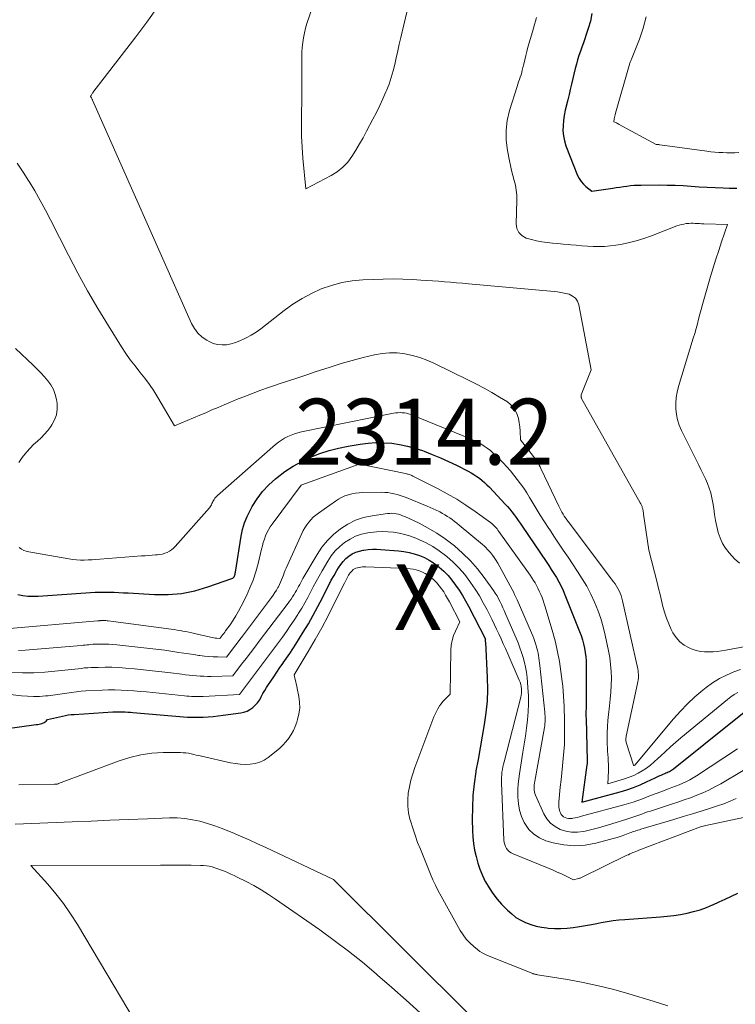
# Model space of a CAD drawing. Units: feet. Extents: x 1184148 to 1191602, y 7106370 to 7113290.
# Drawn here: x 1186288 to 1186396, y 7109791 to 7109941 of the extents above; entities that cross this region are included whole.
import ezdxf
from ezdxf.enums import TextEntityAlignment as Align

# ---------------------------------------------------------------- set-up
doc = ezdxf.new("R2010")
doc.units = ezdxf.units.FT
doc.header["$MEASUREMENT"] = 0
for name, color, linetype, lineweight in [('Level 44', 7, 'Continuous', 0), ('Level 45', 7, 'Continuous', 0), ('Level 46', 7, 'Continuous', 0)]:
    doc.layers.add(name, color=color, linetype=linetype, lineweight=lineweight)
doc.styles.add('Style-ENGINEERING', font='ENGINEERING.shx')

msp = doc.modelspace()

# ---------------------------------------------------------------- linework, layer by layer
at = {"layer": 'Level 44', "color": 32, "linetype": 'Continuous', "lineweight": 30, "flags": 128}
for points, elevation in [([(1186374.61, 7109941.65), (1186374.38, 7109940.52), (1186374.07, 7109939.41), (1186373.76, 7109938.48), (1186373.54, 7109937.84), (1186373.32, 7109937.2), (1186373.09, 7109936.56), (1186372.87, 7109935.93), (1186372.65, 7109935.29), (1186372.45, 7109934.64), (1186372.27, 7109933.99), (1186372.1, 7109933.33), (1186371.53, 7109930.92), (1186371.34, 7109930.13), (1186371.15, 7109929.35), (1186370.96, 7109928.56), (1186370.76, 7109927.78), (1186370.75, 7109927.74), (1186370.58, 7109926.98), (1186370.43, 7109926.2), (1186370.32, 7109925.43), (1186370.24, 7109924.64), (1186370.23, 7109923.86), (1186370.29, 7109923.1), (1186370.45, 7109922.34), (1186370.68, 7109921.6), (1186372.45, 7109917.09), (1186372.68, 7109916.6), (1186372.97, 7109916.15), (1186373.32, 7109915.76), (1186373.71, 7109915.39), (1186374.58, 7109914.72), (1186377.77, 7109915.17), (1186378.31, 7109915.24), (1186378.85, 7109915.32), (1186379.39, 7109915.4), (1186379.93, 7109915.48), (1186380.47, 7109915.54), (1186381.01, 7109915.59), (1186381.55, 7109915.62), (1186382.1, 7109915.63), (1186384.84, 7109915.64), (1186386.05, 7109915.63), (1186387.26, 7109915.6), (1186388.48, 7109915.54), (1186389.69, 7109915.46), (1186390.9, 7109915.37), (1186392.11, 7109915.3), (1186393.32, 7109915.24), (1186394.53, 7109915.2), (1186395.41, 7109915.17), (1186396.61, 7109915.14)], 2290), ([(1186287.52, 7109853.48), (1186288.29, 7109853.35), (1186289.05, 7109853.26), (1186289.83, 7109853.24), (1186290.6, 7109853.26), (1186298.57, 7109853.79), (1186299.28, 7109853.83), (1186299.99, 7109853.86), (1186300.71, 7109853.86), (1186301.42, 7109853.85), (1186302.14, 7109853.83), (1186302.85, 7109853.8), (1186303.57, 7109853.76), (1186304.28, 7109853.73), (1186308.26, 7109853.49), (1186310.32, 7109853.5), (1186312.37, 7109853.67), (1186314.38, 7109854.07), (1186316.36, 7109854.64), (1186320.02, 7109855.94), (1186320.14, 7109856), (1186320.25, 7109856.08), (1186320.33, 7109856.19), (1186320.4, 7109856.31), (1186320.44, 7109856.45), (1186320.48, 7109856.59), (1186320.51, 7109856.73), (1186320.54, 7109856.87), (1186321.41, 7109862.35), (1186321.63, 7109863.37), (1186321.91, 7109864.37), (1186322.3, 7109865.32), (1186322.76, 7109866.26), (1186323.1, 7109866.86), (1186323.84, 7109868.03), (1186324.67, 7109869.13), (1186325.61, 7109870.14), (1186326.63, 7109871.07), (1186326.87, 7109871.27), (1186328.06, 7109872.17), (1186329.3, 7109872.99), (1186330.6, 7109873.7), (1186331.94, 7109874.35), (1186333.33, 7109874.89), (1186334.74, 7109875.36), (1186336.19, 7109875.72), (1186337.65, 7109876.02), (1186339.47, 7109876.32), (1186340.66, 7109876.47), (1186341.86, 7109876.55), (1186343.06, 7109876.53), (1186344.26, 7109876.45), (1186345.45, 7109876.26), (1186346.63, 7109876.03), (1186347.78, 7109875.71), (1186348.93, 7109875.33), (1186349.17, 7109875.24), (1186350.41, 7109874.75), (1186351.65, 7109874.24), (1186352.86, 7109873.69), (1186354.07, 7109873.11), (1186355.85, 7109872.21), (1186356.3, 7109871.97), (1186356.73, 7109871.72), (1186357.15, 7109871.43), (1186357.56, 7109871.13), (1186357.95, 7109870.81), (1186358.33, 7109870.48), (1186358.7, 7109870.13), (1186359.06, 7109869.77), (1186361.45, 7109867.22), (1186361.81, 7109866.83), (1186362.16, 7109866.43), (1186362.49, 7109866.02), (1186362.82, 7109865.59), (1186363.13, 7109865.16), (1186363.44, 7109864.73), (1186363.75, 7109864.3), (1186364.05, 7109863.86), (1186367.66, 7109858.53), (1186368.07, 7109857.92), (1186368.46, 7109857.3), (1186368.85, 7109856.69), (1186369.23, 7109856.06), (1186369.59, 7109855.43), (1186369.93, 7109854.78), (1186370.24, 7109854.12), (1186370.52, 7109853.45), (1186372.75, 7109847.88), (1186372.98, 7109847.27), (1186373.18, 7109846.64), (1186373.35, 7109846.01), (1186373.49, 7109845.36), (1186373.6, 7109844.71), (1186373.68, 7109844.06), (1186373.72, 7109843.41), (1186373.74, 7109842.75), (1186373.74, 7109837.73), (1186373.74, 7109837.34), (1186373.73, 7109836.96), (1186373.73, 7109836.57), (1186373.72, 7109836.18), (1186373.71, 7109835.8), (1186373.71, 7109835.41), (1186373.71, 7109835.03), (1186373.72, 7109834.64), (1186373.9, 7109828.33), (1186373.9, 7109828.25), (1186373.9, 7109828.16), (1186373.9, 7109828.08), (1186373.9, 7109827.99), (1186373.89, 7109827.91), (1186373.89, 7109827.82), (1186373.88, 7109827.74), (1186373.87, 7109827.65), (1186373.09, 7109822), (1186378.89, 7109823.57), (1186379.91, 7109823.87), (1186380.92, 7109824.22), (1186381.91, 7109824.61), (1186382.88, 7109825.05), (1186384.21, 7109825.68), (1186384.51, 7109825.82), (1186384.81, 7109825.96), (1186385.12, 7109826.1), (1186385.42, 7109826.24), (1186385.68, 7109826.35), (1186385.85, 7109826.43), (1186386.02, 7109826.5), (1186386.19, 7109826.58), (1186386.36, 7109826.65), (1186386.53, 7109826.74), (1186386.69, 7109826.83), (1186386.84, 7109826.93), (1186386.99, 7109827.04), (1186396.17, 7109834.41), (1186398.14, 7109836.01)], 2300), ([(1186283.06, 7109832.75), (1186290.33, 7109833.75), (1186290.54, 7109833.79), (1186290.75, 7109833.83), (1186290.96, 7109833.88), (1186291.17, 7109833.94), (1186291.26, 7109833.97), (1186291.41, 7109834.03), (1186291.56, 7109834.1), (1186291.69, 7109834.19), (1186291.82, 7109834.29), (1186292.06, 7109834.51), (1186294.33, 7109835.05), (1186294.76, 7109835.14), (1186295.19, 7109835.22), (1186295.63, 7109835.27), (1186296.06, 7109835.31), (1186301.93, 7109835.68), (1186302.32, 7109835.7), (1186302.7, 7109835.71), (1186303.08, 7109835.71), (1186303.46, 7109835.69), (1186303.84, 7109835.68), (1186304.23, 7109835.65), (1186304.61, 7109835.63), (1186304.99, 7109835.6), (1186313.26, 7109834.91), (1186313.4, 7109834.9), (1186313.55, 7109834.89), (1186313.69, 7109834.88), (1186313.84, 7109834.88), (1186313.99, 7109834.87), (1186314.13, 7109834.87), (1186314.28, 7109834.87), (1186314.42, 7109834.88), (1186315.66, 7109834.91), (1186316.42, 7109834.95), (1186317.18, 7109835), (1186317.94, 7109835.07), (1186318.7, 7109835.17), (1186321.34, 7109835.54), (1186321.84, 7109835.65), (1186322.31, 7109835.81), (1186322.75, 7109836.05), (1186323.16, 7109836.34), (1186323.53, 7109836.7), (1186323.87, 7109837.07), (1186324.17, 7109837.49), (1186324.43, 7109837.93), (1186324.46, 7109837.98), (1186324.72, 7109838.46), (1186324.99, 7109838.93), (1186325.27, 7109839.39), (1186325.57, 7109839.85), (1186325.89, 7109840.34), (1186326.35, 7109841.03), (1186326.82, 7109841.72), (1186327.3, 7109842.41), (1186327.79, 7109843.09), (1186327.81, 7109843.12), (1186328.31, 7109843.82), (1186328.79, 7109844.53), (1186329.26, 7109845.25), (1186329.72, 7109845.97), (1186330.84, 7109847.79), (1186331.61, 7109849.07), (1186332.35, 7109850.36), (1186333.05, 7109851.67), (1186333.74, 7109853), (1186334.3, 7109854.14), (1186334.69, 7109854.9), (1186335.09, 7109855.66), (1186335.5, 7109856.4), (1186335.93, 7109857.14), (1186336.18, 7109857.57), (1186336.51, 7109858.07), (1186336.88, 7109858.53), (1186337.31, 7109858.95), (1186337.77, 7109859.34), (1186338.27, 7109859.65), (1186338.8, 7109859.92), (1186339.36, 7109860.1), (1186339.94, 7109860.24), (1186340.02, 7109860.25), (1186340.66, 7109860.32), (1186341.31, 7109860.37), (1186341.95, 7109860.37), (1186342.59, 7109860.34), (1186345.29, 7109860.12), (1186346.1, 7109860.02), (1186346.89, 7109859.87), (1186347.68, 7109859.66), (1186348.45, 7109859.41), (1186349.2, 7109859.09), (1186349.92, 7109858.72), (1186350.6, 7109858.28), (1186351.25, 7109857.8), (1186351.43, 7109857.65), (1186352.13, 7109857.03), (1186352.79, 7109856.37), (1186353.39, 7109855.67), (1186353.95, 7109854.92), (1186354.47, 7109854.15), (1186354.97, 7109853.36), (1186355.44, 7109852.55), (1186355.88, 7109851.72), (1186358.45, 7109846.7), (1186358.43, 7109846.65), (1186358.43, 7109846.53), (1186358.44, 7109846.47), (1186358.44, 7109846.41), (1186358.44, 7109846.35), (1186358.45, 7109846.29), (1186358.73, 7109840.89), (1186358.76, 7109839.1), (1186358.71, 7109837.32), (1186358.54, 7109835.55), (1186358.28, 7109833.78), (1186357.96, 7109832.02), (1186357.65, 7109830.25), (1186357.34, 7109828.48), (1186357.03, 7109826.72), (1186357.01, 7109826.6), (1186356.75, 7109824.79), (1186356.56, 7109822.98), (1186356.48, 7109821.16), (1186356.47, 7109819.34), (1186356.51, 7109817.71), (1186356.57, 7109816.7), (1186356.67, 7109815.7), (1186356.83, 7109814.71), (1186357.04, 7109813.72), (1186357.31, 7109812.75), (1186357.63, 7109811.8), (1186358.01, 7109810.87), (1186358.44, 7109809.96), (1186358.48, 7109809.89), (1186359.01, 7109808.98), (1186359.58, 7109808.11), (1186360.23, 7109807.29), (1186360.92, 7109806.51), (1186361.83, 7109805.58), (1186362.45, 7109805.02), (1186363.1, 7109804.51), (1186363.81, 7109804.09), (1186364.55, 7109803.72), (1186365.34, 7109803.43), (1186366.14, 7109803.19), (1186366.95, 7109803.02), (1186367.78, 7109802.91), (1186368, 7109802.89), (1186368.95, 7109802.84), (1186369.9, 7109802.83), (1186370.85, 7109802.89), (1186371.79, 7109802.99), (1186372.44, 7109803.09), (1186373.34, 7109803.23), (1186374.24, 7109803.38), (1186375.13, 7109803.54), (1186376.03, 7109803.71), (1186376.92, 7109803.87), (1186377.82, 7109804.01), (1186378.72, 7109804.12), (1186379.63, 7109804.2), (1186385.02, 7109804.59), (1186386.04, 7109804.68), (1186387.05, 7109804.8), (1186388.06, 7109804.96), (1186389.06, 7109805.14), (1186390.05, 7109805.38), (1186391.03, 7109805.66), (1186391.98, 7109806.01), (1186392.92, 7109806.4), (1186392.96, 7109806.41), (1186393.91, 7109806.85), (1186394.85, 7109807.29), (1186395.79, 7109807.73), (1186396.73, 7109808.19)], 2310)]:
    msp.add_lwpolyline(points, dxfattribs=dict(at, elevation=elevation))
at = {"layer": 'Level 45', "color": 32, "linetype": 'Continuous', "lineweight": 0, "flags": 128}
for points, elevation in [([(1186333.02, 7109944.99), (1186331.39, 7109940.13), (1186331.18, 7109939.42), (1186331, 7109938.71), (1186330.86, 7109937.98), (1186330.76, 7109937.25), (1186330.69, 7109936.51), (1186330.64, 7109935.77), (1186330.61, 7109935.02), (1186330.61, 7109934.28), (1186330.62, 7109932.75), (1186330.63, 7109931.24), (1186330.62, 7109929.73), (1186330.61, 7109928.23), (1186330.58, 7109926.72), (1186330.57, 7109926.39), (1186330.56, 7109924.72), (1186330.59, 7109923.06), (1186330.67, 7109921.39), (1186330.79, 7109919.72), (1186331.21, 7109915.04), (1186335.09, 7109917.08), (1186336, 7109917.66), (1186336.84, 7109918.32), (1186337.57, 7109919.1), (1186338.22, 7109919.97), (1186338.8, 7109920.91), (1186339.36, 7109921.86), (1186339.9, 7109922.82), (1186340.43, 7109923.79), (1186341.4, 7109925.63), (1186341.92, 7109926.65), (1186342.43, 7109927.69), (1186342.91, 7109928.73), (1186343.38, 7109929.79), (1186343.46, 7109929.99), (1186343.84, 7109930.96), (1186344.19, 7109931.94), (1186344.47, 7109932.94), (1186344.72, 7109933.94), (1186344.94, 7109934.96), (1186345.16, 7109935.98), (1186345.39, 7109936.99), (1186345.63, 7109938), (1186346.54, 7109941.84)], 2292), ([(1186308.7, 7109942.62), (1186307.09, 7109940.37), (1186305.44, 7109938.14), (1186298.94, 7109929.66), (1186298.89, 7109929.58), (1186298.83, 7109929.5), (1186298.78, 7109929.42), (1186298.72, 7109929.34), (1186298.64, 7109929.2), (1186298.58, 7109929.06), (1186298.67, 7109928.93), (1186298.72, 7109928.85), (1186298.78, 7109928.74), (1186298.8, 7109928.68), (1186298.83, 7109928.63), (1186298.85, 7109928.58), (1186298.88, 7109928.52), (1186313.89, 7109894.62), (1186314.33, 7109893.85), (1186314.84, 7109893.15), (1186315.49, 7109892.57), (1186316.21, 7109892.07), (1186316.56, 7109891.87), (1186317.19, 7109891.6), (1186317.84, 7109891.41), (1186318.52, 7109891.36), (1186319.21, 7109891.4), (1186319.9, 7109891.54), (1186320.58, 7109891.73), (1186321.23, 7109891.98), (1186321.88, 7109892.28), (1186322.17, 7109892.44), (1186322.94, 7109892.87), (1186323.69, 7109893.32), (1186324.41, 7109893.82), (1186325.11, 7109894.35), (1186327.95, 7109896.59), (1186329.27, 7109897.54), (1186330.65, 7109898.42), (1186332.08, 7109899.18), (1186333.57, 7109899.87), (1186335.11, 7109900.4), (1186336.67, 7109900.83), (1186338.27, 7109901.1), (1186339.89, 7109901.25), (1186341.45, 7109901.32), (1186342.95, 7109901.36), (1186344.46, 7109901.38), (1186345.96, 7109901.34), (1186347.46, 7109901.28), (1186348.65, 7109901.21), (1186349.55, 7109901.16), (1186350.46, 7109901.1), (1186351.36, 7109901.03), (1186352.27, 7109900.96), (1186353.17, 7109900.88), (1186354.07, 7109900.8), (1186354.97, 7109900.72), (1186355.88, 7109900.64), (1186368.9, 7109899.48), (1186369.4, 7109899.42), (1186369.9, 7109899.35), (1186370.39, 7109899.24), (1186370.89, 7109899.12), (1186371.15, 7109899.05), (1186371.69, 7109898.79), (1186372.13, 7109898.45), (1186372.43, 7109897.99), (1186372.64, 7109897.43), (1186374.49, 7109887.58), (1186373.01, 7109883.79), (1186372.99, 7109883.72), (1186372.97, 7109883.66), (1186372.97, 7109883.59), (1186372.97, 7109883.52), (1186372.98, 7109883.45), (1186373, 7109883.39), (1186373.03, 7109883.32), (1186373.06, 7109883.26), (1186381.96, 7109867.39), (1186382.02, 7109867.28), (1186382.08, 7109867.17), (1186382.13, 7109867.06), (1186382.18, 7109866.95), (1186382.22, 7109866.84), (1186382.26, 7109866.72), (1186382.29, 7109866.6), (1186382.32, 7109866.48), (1186382.33, 7109866.38), (1186382.37, 7109866.21), (1186382.4, 7109866.04), (1186382.42, 7109865.87), (1186382.45, 7109865.7), (1186383.25, 7109860.22), (1186384.5, 7109855.32), (1186384.73, 7109854.42), (1186384.95, 7109853.51), (1186385.17, 7109852.6), (1186385.38, 7109851.69), (1186385.63, 7109850.8), (1186385.91, 7109849.91), (1186386.26, 7109849.06), (1186386.65, 7109848.21), (1186386.91, 7109847.7), (1186387.39, 7109846.97), (1186387.95, 7109846.33), (1186388.63, 7109845.83), (1186389.39, 7109845.41), (1186389.84, 7109845.22), (1186390.45, 7109845.02), (1186391.07, 7109844.86), (1186391.7, 7109844.79), (1186392.34, 7109844.78), (1186392.99, 7109844.82), (1186393.63, 7109844.87), (1186394.28, 7109844.96), (1186394.92, 7109845.06), (1186397.93, 7109845.61)], 2294), ([(1186366.19, 7109941.07), (1186366.04, 7109940.52), (1186365.89, 7109939.98), (1186365.74, 7109939.44), (1186365.59, 7109938.9), (1186364.92, 7109936.53), (1186364.74, 7109935.9), (1186364.58, 7109935.27), (1186364.42, 7109934.63), (1186364.27, 7109933.99), (1186364.15, 7109933.45), (1186364.06, 7109933.08), (1186363.97, 7109932.72), (1186363.86, 7109932.35), (1186363.74, 7109932), (1186363.62, 7109931.64), (1186363.5, 7109931.28), (1186363.39, 7109930.92), (1186363.27, 7109930.56), (1186362.13, 7109926.95), (1186361.78, 7109925.45), (1186361.59, 7109923.94), (1186361.62, 7109922.42), (1186361.8, 7109920.89), (1186362.11, 7109919.33), (1186362.27, 7109918.58), (1186362.44, 7109917.83), (1186362.63, 7109917.08), (1186362.84, 7109916.34), (1186363.01, 7109915.6), (1186363.14, 7109914.85), (1186363.21, 7109914.09), (1186363.22, 7109913.32), (1186363.13, 7109909.74), (1186363.25, 7109909.03), (1186363.53, 7109908.41), (1186364.01, 7109907.95), (1186364.64, 7109907.59), (1186365.43, 7109907.35), (1186366.22, 7109907.16), (1186367.02, 7109907.02), (1186367.83, 7109906.91), (1186368.64, 7109906.82), (1186369.45, 7109906.74), (1186370.26, 7109906.67), (1186371.08, 7109906.59), (1186371.4, 7109906.56), (1186372.25, 7109906.49), (1186373.11, 7109906.43), (1186373.96, 7109906.37), (1186374.82, 7109906.33), (1186375.67, 7109906.31), (1186376.52, 7109906.33), (1186377.37, 7109906.41), (1186378.22, 7109906.52), (1186378.94, 7109906.63), (1186380.14, 7109906.87), (1186381.32, 7109907.15), (1186382.48, 7109907.51), (1186383.63, 7109907.91), (1186387.51, 7109909.43), (1186387.85, 7109909.55), (1186388.2, 7109909.65), (1186388.56, 7109909.72), (1186388.92, 7109909.78), (1186389, 7109909.79), (1186389.32, 7109909.82), (1186389.65, 7109909.83), (1186389.97, 7109909.83), (1186390.29, 7109909.82), (1186390.61, 7109909.8), (1186390.93, 7109909.79), (1186391.25, 7109909.77), (1186391.57, 7109909.76), (1186395.2, 7109909.64), (1186394.29, 7109907.03), (1186393.85, 7109905.71), (1186393.42, 7109904.4), (1186393.01, 7109903.08), (1186392.61, 7109901.75), (1186391.58, 7109898.21), (1186391.37, 7109897.48), (1186391.17, 7109896.76), (1186390.98, 7109896.03), (1186390.79, 7109895.3), (1186390.61, 7109894.57), (1186390.41, 7109893.84), (1186390.21, 7109893.12), (1186389.99, 7109892.4), (1186387.77, 7109885.05), (1186387.56, 7109884.22), (1186387.41, 7109883.38), (1186387.35, 7109882.53), (1186387.34, 7109881.68), (1186387.43, 7109880.83), (1186387.59, 7109880), (1186387.85, 7109879.19), (1186388.19, 7109878.41), (1186390.82, 7109873.14), (1186391.16, 7109872.45), (1186391.5, 7109871.76), (1186391.82, 7109871.06), (1186392.13, 7109870.36), (1186392.41, 7109869.65), (1186392.65, 7109868.92), (1186392.82, 7109868.18), (1186392.96, 7109867.43), (1186393.09, 7109866.53), (1186393.23, 7109865.62), (1186393.38, 7109864.72), (1186393.57, 7109863.83), (1186393.78, 7109862.93), (1186394.06, 7109862.08), (1186394.42, 7109861.26), (1186394.89, 7109860.51), (1186395.44, 7109859.8), (1186396.26, 7109858.9), (1186397, 7109858.23)], 2292), ([(1186382.84, 7109941.14), (1186382.39, 7109939.46), (1186381.83, 7109937.79), (1186380.63, 7109934.74), (1186380.58, 7109934.62), (1186380.53, 7109934.5), (1186380.48, 7109934.39), (1186380.43, 7109934.27), (1186380.38, 7109934.15), (1186380.34, 7109934.02), (1186380.3, 7109933.9), (1186380.26, 7109933.78), (1186378.18, 7109926.53), (1186378.13, 7109926.31), (1186378.07, 7109926.1), (1186378.03, 7109925.89), (1186377.99, 7109925.67), (1186377.92, 7109925.24), (1186378.2, 7109925.11), (1186378.34, 7109925.05), (1186378.48, 7109924.98), (1186378.61, 7109924.91), (1186378.75, 7109924.84), (1186384.37, 7109921.8), (1186384.56, 7109921.78), (1186384.66, 7109921.77), (1186384.75, 7109921.76), (1186384.85, 7109921.75), (1186384.94, 7109921.74), (1186392.05, 7109920.75), (1186392.65, 7109920.68), (1186393.25, 7109920.62), (1186393.85, 7109920.58), (1186394.46, 7109920.55), (1186395.07, 7109920.53), (1186395.67, 7109920.53), (1186396.28, 7109920.53), (1186396.88, 7109920.55)], 2288), ([(1186287.46, 7109918.95), (1186288.35, 7109917.59), (1186289.22, 7109916.22), (1186289.26, 7109916.16), (1186290.11, 7109914.73), (1186290.95, 7109913.29), (1186291.74, 7109911.83), (1186292.51, 7109910.36), (1186295.22, 7109904.98), (1186296.65, 7109902.25), (1186298.12, 7109899.56), (1186299.67, 7109896.9), (1186301.27, 7109894.28), (1186303.28, 7109891.08), (1186303.93, 7109890.09), (1186304.6, 7109889.12), (1186305.32, 7109888.18), (1186306.06, 7109887.26), (1186306.79, 7109886.34), (1186307.5, 7109885.39), (1186308.15, 7109884.41), (1186308.77, 7109883.41), (1186311.3, 7109879.08), (1186314.2, 7109880.3), (1186315.14, 7109880.7), (1186316.07, 7109881.09), (1186316.99, 7109881.5), (1186317.92, 7109881.9), (1186318.85, 7109882.3), (1186319.78, 7109882.7), (1186320.72, 7109883.08), (1186321.66, 7109883.46), (1186322.08, 7109883.62), (1186323.24, 7109884.07), (1186324.41, 7109884.5), (1186325.58, 7109884.91), (1186326.75, 7109885.31), (1186327.19, 7109885.46), (1186328.59, 7109885.92), (1186329.99, 7109886.39), (1186331.38, 7109886.85), (1186332.78, 7109887.32), (1186333.28, 7109887.49), (1186334.93, 7109888.02), (1186336.59, 7109888.53), (1186338.26, 7109888.99), (1186339.94, 7109889.44), (1186341.64, 7109889.87), (1186342.79, 7109890.08), (1186343.93, 7109890.19), (1186345.08, 7109890.15), (1186346.24, 7109890.02), (1186347.38, 7109889.77), (1186348.5, 7109889.45), (1186349.59, 7109889.04), (1186350.66, 7109888.58), (1186355.91, 7109886.04), (1186357.11, 7109885.43), (1186358.29, 7109884.81), (1186359.46, 7109884.14), (1186360.61, 7109883.45), (1186361.79, 7109882.72), (1186362.29, 7109882.33), (1186362.71, 7109881.9), (1186363.03, 7109881.38), (1186363.29, 7109880.81), (1186363.47, 7109880.2), (1186363.6, 7109879.57), (1186363.69, 7109878.94), (1186363.74, 7109878.3), (1186363.79, 7109876.98), (1186365.76, 7109874.43), (1186365.92, 7109874.22), (1186366.07, 7109874), (1186366.22, 7109873.78), (1186366.36, 7109873.56), (1186366.5, 7109873.33), (1186366.63, 7109873.11), (1186366.75, 7109872.87), (1186366.86, 7109872.64), (1186369.59, 7109866.91), (1186369.74, 7109866.6), (1186369.9, 7109866.29), (1186370.07, 7109865.99), (1186370.24, 7109865.7), (1186370.42, 7109865.4), (1186370.61, 7109865.12), (1186370.81, 7109864.84), (1186371.01, 7109864.56), (1186377.9, 7109855.43), (1186378.13, 7109855.11), (1186378.35, 7109854.77), (1186378.55, 7109854.42), (1186378.73, 7109854.07), (1186378.89, 7109853.7), (1186379.03, 7109853.33), (1186379.15, 7109852.95), (1186379.25, 7109852.56), (1186381.56, 7109842.2), (1186381.61, 7109841.93), (1186381.65, 7109841.65), (1186381.67, 7109841.37), (1186381.68, 7109841.09), (1186381.66, 7109840.81), (1186381.64, 7109840.53), (1186381.6, 7109840.25), (1186381.55, 7109839.97), (1186379.82, 7109831.99), (1186379.79, 7109831.85), (1186379.78, 7109831.71), (1186379.77, 7109831.57), (1186379.77, 7109831.43), (1186379.78, 7109831.29), (1186379.8, 7109831.16), (1186379.83, 7109831.02), (1186379.87, 7109830.89), (1186380.92, 7109827.62), (1186380.93, 7109827.54), (1186381.05, 7109827.57), (1186381.12, 7109827.62), (1186387.01, 7109834.64), (1186388.04, 7109835.79), (1186389.12, 7109836.91), (1186390.25, 7109837.96), (1186391.43, 7109838.97), (1186391.95, 7109839.39), (1186392.93, 7109840.1), (1186393.95, 7109840.74), (1186395.03, 7109841.28), (1186396.15, 7109841.75), (1186397.15, 7109842.11)], 2296), ([(1186287.2, 7109890.83), (1186289.86, 7109888.3), (1186290.44, 7109887.73), (1186291.01, 7109887.15), (1186291.56, 7109886.55), (1186292.09, 7109885.94), (1186292.55, 7109885.29), (1186292.93, 7109884.61), (1186293.19, 7109883.87), (1186293.38, 7109883.1), (1186293.48, 7109882.46), (1186293.5, 7109881.6), (1186293.41, 7109880.77), (1186293.12, 7109879.98), (1186292.71, 7109879.22), (1186292.55, 7109879), (1186292.09, 7109878.39), (1186291.6, 7109877.81), (1186291.06, 7109877.27), (1186290.5, 7109876.76), (1186289.93, 7109876.25), (1186289.39, 7109875.71), (1186288.89, 7109875.14), (1186288.41, 7109874.55), (1186288.22, 7109874.3), (1186287.71, 7109873.55)], 2298), ([(1186287.72, 7109860.61), (1186288.07, 7109860.38), (1186288.43, 7109860.19), (1186288.82, 7109860.05), (1186289.23, 7109859.95), (1186295.28, 7109858.9), (1186295.86, 7109858.82), (1186296.44, 7109858.76), (1186297.03, 7109858.73), (1186297.62, 7109858.72), (1186298.21, 7109858.74), (1186298.8, 7109858.77), (1186299.38, 7109858.8), (1186299.97, 7109858.84), (1186306.31, 7109859.35), (1186306.84, 7109859.39), (1186307.37, 7109859.43), (1186307.9, 7109859.47), (1186308.43, 7109859.51), (1186308.71, 7109859.53), (1186309.1, 7109859.57), (1186309.47, 7109859.64), (1186309.83, 7109859.75), (1186310.19, 7109859.89), (1186310.53, 7109860.07), (1186310.85, 7109860.27), (1186311.14, 7109860.52), (1186311.41, 7109860.79), (1186316.6, 7109866.67), (1186316.71, 7109866.81), (1186316.81, 7109866.96), (1186316.9, 7109867.12), (1186316.98, 7109867.29), (1186317.05, 7109867.46), (1186317.13, 7109867.62), (1186317.22, 7109867.78), (1186317.32, 7109867.94), (1186317.43, 7109868.11), (1186317.55, 7109868.25), (1186317.67, 7109868.39), (1186317.81, 7109868.52), (1186326.64, 7109876.27), (1186327.07, 7109876.61), (1186327.51, 7109876.93), (1186327.98, 7109877.21), (1186328.47, 7109877.47), (1186328.98, 7109877.69), (1186329.49, 7109877.88), (1186330.02, 7109878.04), (1186330.55, 7109878.17), (1186344.52, 7109881), (1186344.85, 7109881.06), (1186345.18, 7109881.09), (1186345.51, 7109881.1), (1186345.85, 7109881.09), (1186346.18, 7109881.06), (1186346.5, 7109881), (1186346.82, 7109880.91), (1186347.13, 7109880.8), (1186356.18, 7109877.11), (1186356.71, 7109876.88), (1186357.24, 7109876.62), (1186357.76, 7109876.34), (1186358.26, 7109876.03), (1186358.75, 7109875.7), (1186359.22, 7109875.34), (1186359.66, 7109874.96), (1186360.08, 7109874.55), (1186361.13, 7109873.48), (1186361.7, 7109872.88), (1186362.26, 7109872.26), (1186362.79, 7109871.62), (1186363.3, 7109870.96), (1186363.8, 7109870.29), (1186364.27, 7109869.61), (1186364.73, 7109868.91), (1186365.17, 7109868.2), (1186365.54, 7109867.58), (1186366.16, 7109866.56), (1186366.79, 7109865.55), (1186367.43, 7109864.54), (1186368.08, 7109863.53), (1186368.16, 7109863.4), (1186368.86, 7109862.33), (1186369.56, 7109861.27), (1186370.27, 7109860.21), (1186370.99, 7109859.15), (1186372.45, 7109857), (1186373.16, 7109855.88), (1186373.84, 7109854.74), (1186374.45, 7109853.56), (1186375.02, 7109852.36), (1186375.51, 7109851.13), (1186375.96, 7109849.88), (1186376.32, 7109848.61), (1186376.64, 7109847.32), (1186377.13, 7109844.97), (1186377.32, 7109843.93), (1186377.46, 7109842.89), (1186377.53, 7109841.84), (1186377.57, 7109840.79), (1186377.54, 7109839.73), (1186377.5, 7109838.68), (1186377.41, 7109837.63), (1186377.3, 7109836.58), (1186377.14, 7109835.31), (1186377.04, 7109834.38), (1186376.97, 7109833.45), (1186376.94, 7109832.52), (1186376.94, 7109831.59), (1186376.95, 7109830.72), (1186376.97, 7109830.22), (1186376.99, 7109829.72), (1186377.02, 7109829.22), (1186377.07, 7109828.73), (1186377.1, 7109828.23), (1186377.13, 7109827.73), (1186377.13, 7109827.23), (1186377.11, 7109826.73), (1186377.01, 7109824.77), (1186379.57, 7109825.52), (1186380.27, 7109825.76), (1186380.96, 7109826.04), (1186381.62, 7109826.37), (1186382.26, 7109826.75), (1186382.88, 7109827.17), (1186383.48, 7109827.61), (1186384.05, 7109828.09), (1186384.6, 7109828.59), (1186385.02, 7109828.98), (1186385.77, 7109829.69), (1186386.54, 7109830.39), (1186387.32, 7109831.07), (1186388.11, 7109831.74), (1186395.19, 7109837.57), (1186395.69, 7109837.95), (1186396.2, 7109838.3), (1186396.74, 7109838.61)], 2298), ([(1186285.7, 7109848.29), (1186299.62, 7109849.48), (1186299.7, 7109849.49), (1186299.79, 7109849.5), (1186299.88, 7109849.51), (1186299.97, 7109849.52), (1186300.05, 7109849.53), (1186300.14, 7109849.54), (1186300.23, 7109849.54), (1186300.31, 7109849.54), (1186300.51, 7109849.54), (1186300.7, 7109849.54), (1186300.88, 7109849.53), (1186301.07, 7109849.52), (1186301.25, 7109849.49), (1186310.8, 7109848.24), (1186311.25, 7109848.18), (1186311.7, 7109848.11), (1186312.14, 7109848.04), (1186312.58, 7109847.96), (1186313.03, 7109847.88), (1186313.47, 7109847.78), (1186313.91, 7109847.69), (1186314.35, 7109847.59), (1186316.78, 7109847), (1186317.01, 7109846.96), (1186317.25, 7109846.91), (1186317.48, 7109846.88), (1186317.72, 7109846.86), (1186318.2, 7109846.83), (1186318.49, 7109847.21), (1186318.63, 7109847.41), (1186318.78, 7109847.6), (1186318.92, 7109847.79), (1186319.06, 7109847.99), (1186319.73, 7109848.92), (1186320.19, 7109849.6), (1186320.63, 7109850.28), (1186321.03, 7109850.99), (1186321.42, 7109851.71), (1186322.21, 7109853.3), (1186322.75, 7109854.49), (1186323.23, 7109855.69), (1186323.63, 7109856.93), (1186323.98, 7109858.19), (1186324.5, 7109860.38), (1186324.63, 7109860.89), (1186324.77, 7109861.39), (1186324.94, 7109861.89), (1186325.12, 7109862.38), (1186325.33, 7109862.85), (1186325.56, 7109863.32), (1186325.83, 7109863.76), (1186326.13, 7109864.19), (1186330.54, 7109870.07), (1186330.63, 7109870.14), (1186339.3, 7109873.27), (1186339.41, 7109873.29), (1186346.34, 7109871.85), (1186346.48, 7109871.82), (1186346.63, 7109871.78), (1186346.77, 7109871.74), (1186346.91, 7109871.7), (1186347.05, 7109871.65), (1186347.19, 7109871.6), (1186347.32, 7109871.54), (1186347.46, 7109871.48), (1186351.18, 7109869.59), (1186352.66, 7109868.79), (1186354.11, 7109867.96), (1186355.51, 7109867.05), (1186356.89, 7109866.1), (1186359.24, 7109864.4), (1186359.42, 7109864.26), (1186359.6, 7109864.11), (1186359.76, 7109863.96), (1186359.92, 7109863.79), (1186360.07, 7109863.62), (1186360.22, 7109863.44), (1186360.36, 7109863.26), (1186360.49, 7109863.08), (1186364.99, 7109856.79), (1186365.25, 7109856.41), (1186365.51, 7109856.03), (1186365.75, 7109855.64), (1186365.99, 7109855.25), (1186366.21, 7109854.84), (1186366.43, 7109854.44), (1186366.63, 7109854.02), (1186366.82, 7109853.6), (1186366.85, 7109853.52), (1186367.05, 7109853.05), (1186367.23, 7109852.57), (1186367.39, 7109852.09), (1186367.54, 7109851.61), (1186368.69, 7109847.73), (1186369.08, 7109846.28), (1186369.42, 7109844.81), (1186369.69, 7109843.32), (1186369.91, 7109841.83), (1186370.09, 7109840.32), (1186370.18, 7109839.57), (1186370.25, 7109838.82), (1186370.31, 7109838.07), (1186370.36, 7109837.32), (1186370.4, 7109836.57), (1186370.43, 7109835.82), (1186370.45, 7109835.06), (1186370.46, 7109834.31), (1186370.48, 7109832.93), (1186370.47, 7109831.85), (1186370.44, 7109830.76), (1186370.37, 7109829.68), (1186370.27, 7109828.6), (1186370.16, 7109827.52), (1186370.04, 7109826.44), (1186369.93, 7109825.36), (1186369.82, 7109824.28), (1186369.6, 7109822.01), (1186369.58, 7109821.64), (1186369.6, 7109821.28), (1186369.67, 7109820.92), (1186369.77, 7109820.56), (1186369.84, 7109820.38), (1186369.96, 7109820.14), (1186370.11, 7109819.94), (1186370.31, 7109819.78), (1186370.55, 7109819.65), (1186370.81, 7109819.57), (1186371.07, 7109819.52), (1186371.34, 7109819.51), (1186371.61, 7109819.53), (1186371.74, 7109819.55), (1186372.07, 7109819.61), (1186372.4, 7109819.67), (1186372.73, 7109819.75), (1186373.06, 7109819.84), (1186379.45, 7109821.57), (1186380.17, 7109821.78), (1186380.88, 7109822), (1186381.58, 7109822.25), (1186382.28, 7109822.51), (1186382.98, 7109822.78), (1186383.67, 7109823.05), (1186384.37, 7109823.31), (1186385.07, 7109823.57), (1186386.21, 7109824), (1186386.76, 7109824.2), (1186387.31, 7109824.42), (1186387.86, 7109824.64), (1186388.4, 7109824.86), (1186388.94, 7109825.1), (1186389.46, 7109825.36), (1186389.97, 7109825.66), (1186390.47, 7109825.97), (1186396.68, 7109830.07)], 2302), ([(1186287.66, 7109844.98), (1186288.64, 7109845.04), (1186297.17, 7109845.76), (1186297.46, 7109845.79), (1186297.74, 7109845.82), (1186298.03, 7109845.85), (1186298.32, 7109845.88), (1186298.61, 7109845.92), (1186298.9, 7109845.94), (1186299.19, 7109845.96), (1186299.48, 7109845.97), (1186300.12, 7109845.98), (1186300.74, 7109845.98), (1186301.35, 7109845.96), (1186301.96, 7109845.92), (1186302.57, 7109845.87), (1186308.02, 7109845.25), (1186308.94, 7109845.14), (1186309.85, 7109845.03), (1186310.76, 7109844.9), (1186311.67, 7109844.77), (1186311.98, 7109844.72), (1186312.74, 7109844.61), (1186313.49, 7109844.49), (1186314.24, 7109844.38), (1186315, 7109844.26), (1186315.17, 7109844.24), (1186315.84, 7109844.15), (1186316.51, 7109844.08), (1186317.18, 7109844.04), (1186317.85, 7109844.02), (1186319.19, 7109844), (1186319.99, 7109845.06), (1186320.39, 7109845.59), (1186320.79, 7109846.13), (1186321.2, 7109846.66), (1186321.6, 7109847.19), (1186326.02, 7109853.04), (1186326.29, 7109853.41), (1186326.54, 7109853.78), (1186326.78, 7109854.17), (1186327, 7109854.56), (1186327.06, 7109854.67), (1186327.24, 7109855.02), (1186327.4, 7109855.37), (1186327.55, 7109855.72), (1186327.69, 7109856.09), (1186327.82, 7109856.45), (1186327.95, 7109856.81), (1186328.1, 7109857.17), (1186328.26, 7109857.52), (1186330.61, 7109862.75), (1186330.84, 7109863.2), (1186331.09, 7109863.64), (1186331.37, 7109864.06), (1186331.67, 7109864.47), (1186332, 7109864.85), (1186332.35, 7109865.21), (1186332.74, 7109865.53), (1186333.14, 7109865.84), (1186335.71, 7109867.66), (1186336.18, 7109867.96), (1186336.65, 7109868.23), (1186337.16, 7109868.45), (1186337.68, 7109868.64), (1186338.21, 7109868.78), (1186338.75, 7109868.89), (1186339.29, 7109868.95), (1186339.84, 7109868.98), (1186342.72, 7109869.01), (1186343.19, 7109868.99), (1186343.67, 7109868.96), (1186344.14, 7109868.89), (1186344.6, 7109868.8), (1186345.07, 7109868.68), (1186345.52, 7109868.54), (1186345.97, 7109868.39), (1186346.42, 7109868.22), (1186349.62, 7109866.92), (1186350.08, 7109866.72), (1186350.54, 7109866.52), (1186350.99, 7109866.3), (1186351.44, 7109866.08), (1186351.55, 7109866.02), (1186351.94, 7109865.81), (1186352.32, 7109865.59), (1186352.69, 7109865.36), (1186353.06, 7109865.11), (1186353.42, 7109864.86), (1186353.78, 7109864.59), (1186354.12, 7109864.32), (1186354.47, 7109864.04), (1186358.01, 7109861.1), (1186358.28, 7109860.86), (1186358.55, 7109860.61), (1186358.8, 7109860.35), (1186359.04, 7109860.08), (1186359.21, 7109859.88), (1186359.52, 7109859.49), (1186359.81, 7109859.09), (1186360.08, 7109858.67), (1186360.33, 7109858.24), (1186362.5, 7109854.26), (1186362.7, 7109853.88), (1186362.89, 7109853.49), (1186363.08, 7109853.11), (1186363.26, 7109852.71), (1186365.46, 7109847.69), (1186365.64, 7109847.25), (1186365.82, 7109846.81), (1186365.97, 7109846.36), (1186366.12, 7109845.9), (1186366.18, 7109845.72), (1186366.28, 7109845.35), (1186366.37, 7109844.98), (1186366.45, 7109844.61), (1186366.51, 7109844.24), (1186366.57, 7109843.86), (1186366.62, 7109843.48), (1186366.67, 7109843.1), (1186366.71, 7109842.72), (1186367.48, 7109835.62), (1186367.5, 7109835.34), (1186367.52, 7109835.05), (1186367.53, 7109834.76), (1186367.53, 7109834.48), (1186367.52, 7109834.19), (1186367.5, 7109833.9), (1186367.46, 7109833.62), (1186367.42, 7109833.34), (1186365.94, 7109825.16), (1186365.9, 7109824.89), (1186365.87, 7109824.62), (1186365.85, 7109824.35), (1186365.85, 7109824.08), (1186365.86, 7109823.82), (1186365.9, 7109823.56), (1186365.97, 7109823.3), (1186366.07, 7109823.05), (1186367.34, 7109820.21), (1186367.79, 7109819.45), (1186368.34, 7109818.79), (1186369.02, 7109818.27), (1186369.8, 7109817.85), (1186370.66, 7109817.59), (1186371.53, 7109817.44), (1186372.42, 7109817.44), (1186373.31, 7109817.55), (1186373.57, 7109817.6), (1186374.59, 7109817.84), (1186375.61, 7109818.09), (1186376.62, 7109818.38), (1186377.62, 7109818.68), (1186379.93, 7109819.43), (1186380.38, 7109819.58), (1186380.83, 7109819.73), (1186381.27, 7109819.88), (1186381.72, 7109820.03), (1186382.17, 7109820.19), (1186382.62, 7109820.35), (1186383.07, 7109820.5), (1186383.52, 7109820.64), (1186386.67, 7109821.67), (1186387.64, 7109822), (1186388.6, 7109822.33), (1186389.56, 7109822.67), (1186390.51, 7109823.03), (1186391.45, 7109823.41), (1186392.37, 7109823.83), (1186393.27, 7109824.29), (1186394.16, 7109824.79), (1186397.58, 7109826.81)], 2304), ([(1186286.59, 7109841.66), (1186288.27, 7109841.59), (1186289.96, 7109841.63), (1186291.64, 7109841.73), (1186294.68, 7109842), (1186295.18, 7109842.05), (1186295.68, 7109842.1), (1186296.17, 7109842.17), (1186296.67, 7109842.23), (1186297.16, 7109842.29), (1186297.66, 7109842.35), (1186298.15, 7109842.38), (1186298.65, 7109842.41), (1186299.73, 7109842.44), (1186300.77, 7109842.46), (1186301.81, 7109842.45), (1186302.84, 7109842.4), (1186303.88, 7109842.32), (1186305.23, 7109842.2), (1186306.61, 7109842.06), (1186307.99, 7109841.92), (1186309.37, 7109841.76), (1186310.75, 7109841.6), (1186312.4, 7109841.39), (1186312.96, 7109841.32), (1186313.51, 7109841.26), (1186314.06, 7109841.21), (1186314.62, 7109841.15), (1186315.18, 7109841.11), (1186315.73, 7109841.09), (1186316.29, 7109841.08), (1186316.85, 7109841.08), (1186320.17, 7109841.17), (1186321.49, 7109842.91), (1186322.15, 7109843.79), (1186322.81, 7109844.66), (1186323.47, 7109845.53), (1186324.13, 7109846.4), (1186328.52, 7109852.19), (1186328.75, 7109852.5), (1186328.98, 7109852.81), (1186329.19, 7109853.13), (1186329.41, 7109853.45), (1186329.45, 7109853.51), (1186329.63, 7109853.81), (1186329.81, 7109854.11), (1186329.97, 7109854.41), (1186330.13, 7109854.72), (1186330.29, 7109855.03), (1186330.45, 7109855.33), (1186330.62, 7109855.64), (1186330.79, 7109855.94), (1186332.93, 7109859.56), (1186333.67, 7109860.66), (1186334.5, 7109861.7), (1186335.44, 7109862.62), (1186336.46, 7109863.48), (1186337.58, 7109864.18), (1186338.75, 7109864.77), (1186339.99, 7109865.17), (1186341.29, 7109865.46), (1186343.61, 7109865.78), (1186343.94, 7109865.81), (1186344.28, 7109865.82), (1186344.61, 7109865.8), (1186344.94, 7109865.75), (1186345.27, 7109865.67), (1186345.6, 7109865.58), (1186345.91, 7109865.46), (1186346.22, 7109865.33), (1186348.4, 7109864.3), (1186349.76, 7109863.59), (1186351.09, 7109862.82), (1186352.35, 7109861.96), (1186353.58, 7109861.03), (1186353.77, 7109860.88), (1186355.01, 7109859.78), (1186356.18, 7109858.62), (1186357.26, 7109857.37), (1186358.28, 7109856.06), (1186359.67, 7109854.12), (1186359.95, 7109853.71), (1186360.22, 7109853.29), (1186360.46, 7109852.85), (1186360.69, 7109852.41), (1186360.91, 7109851.96), (1186361.12, 7109851.5), (1186361.33, 7109851.05), (1186361.53, 7109850.59), (1186363.13, 7109846.85), (1186363.43, 7109846.14), (1186363.7, 7109845.41), (1186363.96, 7109844.68), (1186364.19, 7109843.95), (1186364.39, 7109843.2), (1186364.56, 7109842.45), (1186364.68, 7109841.69), (1186364.78, 7109840.92), (1186364.92, 7109839.37), (1186364.99, 7109838.14), (1186365.01, 7109836.91), (1186364.96, 7109835.69), (1186364.85, 7109834.46), (1186364.7, 7109833.24), (1186364.53, 7109832.02), (1186364.35, 7109830.8), (1186364.16, 7109829.58), (1186363.62, 7109826.31), (1186363.51, 7109825.53), (1186363.43, 7109824.75), (1186363.39, 7109823.97), (1186363.38, 7109823.19), (1186363.38, 7109822.73), (1186363.47, 7109821.74), (1186363.64, 7109820.76), (1186363.96, 7109819.83), (1186364.36, 7109818.91), (1186364.46, 7109818.73), (1186365.07, 7109817.86), (1186365.79, 7109817.11), (1186366.67, 7109816.56), (1186367.65, 7109816.14), (1186368.73, 7109815.83), (1186370.35, 7109815.5), (1186371.96, 7109815.35), (1186373.58, 7109815.47), (1186375.2, 7109815.76), (1186377.26, 7109816.3), (1186377.85, 7109816.47), (1186378.44, 7109816.64), (1186379.03, 7109816.84), (1186379.61, 7109817.05), (1186380.36, 7109817.32), (1186380.56, 7109817.4), (1186380.77, 7109817.47), (1186380.97, 7109817.54), (1186381.18, 7109817.61), (1186381.39, 7109817.68), (1186381.6, 7109817.75), (1186381.81, 7109817.81), (1186382.02, 7109817.87), (1186387.03, 7109819.36), (1186388.46, 7109819.79), (1186389.89, 7109820.22), (1186391.32, 7109820.67), (1186392.75, 7109821.12), (1186393.64, 7109821.41), (1186394.61, 7109821.75), (1186395.57, 7109822.12), (1186396.5, 7109822.52)], 2306), ([(1186283.41, 7109838.7), (1186288.09, 7109838.12), (1186289, 7109838.05), (1186289.91, 7109838.01), (1186290.83, 7109838.03), (1186291.74, 7109838.1), (1186292.14, 7109838.14), (1186292.85, 7109838.23), (1186293.57, 7109838.32), (1186294.28, 7109838.43), (1186294.99, 7109838.54), (1186295.7, 7109838.65), (1186296.42, 7109838.74), (1186297.13, 7109838.81), (1186297.85, 7109838.86), (1186300.33, 7109838.98), (1186301.29, 7109839.02), (1186302.26, 7109839.02), (1186303.22, 7109839), (1186304.19, 7109838.95), (1186305.15, 7109838.88), (1186306.12, 7109838.8), (1186307.08, 7109838.71), (1186308.04, 7109838.62), (1186312.82, 7109838.13), (1186313.18, 7109838.09), (1186313.53, 7109838.06), (1186313.88, 7109838.04), (1186314.23, 7109838.02), (1186314.59, 7109838.01), (1186314.94, 7109838.01), (1186315.29, 7109838.02), (1186315.65, 7109838.03), (1186321.16, 7109838.34), (1186322.99, 7109840.77), (1186323.9, 7109841.98), (1186324.81, 7109843.2), (1186325.71, 7109844.41), (1186326.62, 7109845.63), (1186327.67, 7109847.04), (1186328.28, 7109847.88), (1186328.87, 7109848.73), (1186329.45, 7109849.59), (1186330.01, 7109850.46), (1186330.13, 7109850.65), (1186330.61, 7109851.44), (1186331.08, 7109852.23), (1186331.51, 7109853.04), (1186331.94, 7109853.86), (1186332.35, 7109854.68), (1186332.78, 7109855.49), (1186333.23, 7109856.29), (1186333.69, 7109857.09), (1186334.55, 7109858.56), (1186335.09, 7109859.36), (1186335.69, 7109860.11), (1186336.37, 7109860.79), (1186337.11, 7109861.41), (1186337.93, 7109861.92), (1186338.77, 7109862.35), (1186339.68, 7109862.64), (1186340.61, 7109862.85), (1186341.05, 7109862.92), (1186341.93, 7109863.01), (1186342.8, 7109863.05), (1186343.67, 7109863.02), (1186344.54, 7109862.94), (1186345.4, 7109862.79), (1186346.26, 7109862.6), (1186347.09, 7109862.33), (1186347.91, 7109862.03), (1186348.44, 7109861.81), (1186349.48, 7109861.32), (1186350.5, 7109860.76), (1186351.46, 7109860.13), (1186352.39, 7109859.43), (1186352.6, 7109859.26), (1186353.57, 7109858.4), (1186354.48, 7109857.5), (1186355.32, 7109856.52), (1186356.11, 7109855.49), (1186356.22, 7109855.33), (1186356.9, 7109854.33), (1186357.54, 7109853.3), (1186358.14, 7109852.25), (1186358.71, 7109851.18), (1186359.06, 7109850.47), (1186359.42, 7109849.74), (1186359.78, 7109849), (1186360.14, 7109848.26), (1186360.49, 7109847.52), (1186360.83, 7109846.77), (1186361.17, 7109846.02), (1186361.51, 7109845.28), (1186361.84, 7109844.52), (1186363.59, 7109840.5), (1186363.71, 7109840.18), (1186363.81, 7109839.86), (1186363.87, 7109839.54), (1186363.92, 7109839.2), (1186363.92, 7109839.14), (1186363.93, 7109838.84), (1186363.92, 7109838.53), (1186363.88, 7109838.23), (1186363.82, 7109837.93), (1186361.29, 7109828.12), (1186361.19, 7109827.73), (1186361.11, 7109827.34), (1186361.04, 7109826.94), (1186360.97, 7109826.54), (1186360.93, 7109826.14), (1186360.9, 7109825.74), (1186360.89, 7109825.34), (1186360.9, 7109824.94), (1186361.27, 7109816.2), (1186361.31, 7109815.87), (1186361.39, 7109815.55), (1186361.51, 7109815.24), (1186361.67, 7109814.95), (1186361.87, 7109814.69), (1186362.1, 7109814.46), (1186362.36, 7109814.28), (1186362.66, 7109814.13), (1186368.11, 7109811.92), (1186368.74, 7109811.66), (1186369.36, 7109811.39), (1186369.98, 7109811.1), (1186370.6, 7109810.8), (1186371.82, 7109810.2), (1186372.59, 7109810.41), (1186372.71, 7109810.44), (1186372.82, 7109810.48), (1186372.94, 7109810.53), (1186373.05, 7109810.58), (1186379.92, 7109813.92), (1186380.15, 7109814.02), (1186380.37, 7109814.13), (1186380.6, 7109814.23), (1186380.82, 7109814.33), (1186381.05, 7109814.42), (1186381.28, 7109814.52), (1186381.51, 7109814.61), (1186381.74, 7109814.7), (1186391.07, 7109818.23), (1186391.09, 7109818.25), (1186391.11, 7109818.25), (1186391.92, 7109818.46), (1186399.3, 7109820.02)], 2308), ([(1186287.7, 7109824.62), (1186293.09, 7109824.7), (1186293.53, 7109824.73), (1186293.55, 7109824.74), (1186293.65, 7109824.79), (1186293.66, 7109824.79), (1186293.68, 7109824.8), (1186293.7, 7109824.81), (1186293.71, 7109824.81), (1186302.9, 7109828.27), (1186304.53, 7109828.79), (1186306.18, 7109829.18), (1186307.87, 7109829.4), (1186309.58, 7109829.5), (1186312.23, 7109829.51), (1186312.63, 7109829.49), (1186313.03, 7109829.46), (1186313.43, 7109829.4), (1186313.82, 7109829.32), (1186314.21, 7109829.23), (1186314.61, 7109829.14), (1186315, 7109829.05), (1186315.39, 7109828.96), (1186319.79, 7109827.97), (1186320.53, 7109827.84), (1186321.28, 7109827.75), (1186322.03, 7109827.72), (1186322.79, 7109827.74), (1186323.52, 7109827.86), (1186324.23, 7109828.05), (1186324.89, 7109828.37), (1186325.51, 7109828.77), (1186326.74, 7109829.72), (1186327.26, 7109830.16), (1186327.75, 7109830.63), (1186328.2, 7109831.14), (1186328.63, 7109831.68), (1186329, 7109832.25), (1186329.33, 7109832.84), (1186329.6, 7109833.47), (1186329.84, 7109834.11), (1186329.97, 7109834.53), (1186330.18, 7109835.4), (1186330.29, 7109836.27), (1186330.27, 7109837.15), (1186330.16, 7109838.04), (1186329.93, 7109839.22), (1186329.86, 7109839.57), (1186329.78, 7109839.92), (1186329.71, 7109840.27), (1186329.63, 7109840.62), (1186329.47, 7109841.32), (1186331.59, 7109844.87), (1186332.63, 7109846.65), (1186333.64, 7109848.45), (1186334.61, 7109850.28), (1186335.54, 7109852.12), (1186337.07, 7109855.24), (1186337.22, 7109855.53), (1186337.38, 7109855.83), (1186337.54, 7109856.12), (1186337.7, 7109856.41), (1186337.8, 7109856.58), (1186337.93, 7109856.77), (1186338.08, 7109856.95), (1186338.24, 7109857.11), (1186338.42, 7109857.27), (1186338.62, 7109857.39), (1186338.82, 7109857.49), (1186339.04, 7109857.57), (1186339.27, 7109857.62), (1186339.3, 7109857.62), (1186339.55, 7109857.65), (1186339.8, 7109857.68), (1186340.06, 7109857.68), (1186340.31, 7109857.68), (1186346.54, 7109857.43), (1186347.03, 7109857.39), (1186347.51, 7109857.33), (1186347.98, 7109857.22), (1186348.45, 7109857.08), (1186348.9, 7109856.89), (1186349.34, 7109856.68), (1186349.75, 7109856.42), (1186350.14, 7109856.14), (1186350.27, 7109856.03), (1186350.69, 7109855.65), (1186351.1, 7109855.25), (1186351.47, 7109854.82), (1186351.81, 7109854.37), (1186352.13, 7109853.89), (1186352.43, 7109853.41), (1186352.72, 7109852.91), (1186352.99, 7109852.41), (1186354.56, 7109849.34), (1186353.91, 7109847.96), (1186353.63, 7109847.26), (1186353.41, 7109846.54), (1186353.29, 7109845.8), (1186353.23, 7109845.05), (1186353.14, 7109838.36), (1186352.54, 7109837.82), (1186352.25, 7109837.54), (1186351.98, 7109837.24), (1186351.73, 7109836.93), (1186351.5, 7109836.6), (1186351.46, 7109836.52), (1186351.23, 7109836.14), (1186351.02, 7109835.75), (1186350.83, 7109835.34), (1186350.66, 7109834.93), (1186347.77, 7109827.23), (1186347.45, 7109826.28), (1186347.16, 7109825.32), (1186346.94, 7109824.33), (1186346.75, 7109823.34), (1186346.67, 7109822.35), (1186346.67, 7109821.36), (1186346.8, 7109820.38), (1186347.01, 7109819.41), (1186347.09, 7109819.15), (1186347.43, 7109818.05), (1186347.79, 7109816.97), (1186348.18, 7109815.89), (1186348.6, 7109814.83), (1186350.15, 7109811.05), (1186350.51, 7109810.21), (1186350.89, 7109809.37), (1186351.31, 7109808.55), (1186351.74, 7109807.74), (1186354.65, 7109802.52), (1186355.08, 7109801.84), (1186355.56, 7109801.2), (1186356.11, 7109800.62), (1186356.7, 7109800.08), (1186357.27, 7109799.61), (1186357.62, 7109799.35), (1186357.99, 7109799.11), (1186358.38, 7109798.9), (1186358.78, 7109798.72), (1186365.63, 7109795.99), (1186365.72, 7109795.96), (1186365.81, 7109795.93), (1186365.9, 7109795.9), (1186366, 7109795.88), (1186366.09, 7109795.85), (1186366.18, 7109795.83), (1186366.28, 7109795.82), (1186366.37, 7109795.8), (1186370.91, 7109795.06), (1186373.27, 7109794.63), (1186375.61, 7109794.14), (1186377.93, 7109793.55), (1186380.24, 7109792.9), (1186383.92, 7109791.79), (1186385.04, 7109791.44), (1186386.14, 7109791.08)], 2312), ([(1186287.14, 7109818.64), (1186288.41, 7109818.68), (1186289.68, 7109818.73), (1186295.8, 7109819), (1186298.64, 7109819.12), (1186301.49, 7109819.25), (1186304.34, 7109819.36), (1186307.19, 7109819.48), (1186310.52, 7109819.61), (1186311.69, 7109819.6), (1186312.86, 7109819.52), (1186314.01, 7109819.33), (1186315.16, 7109819.08), (1186316.29, 7109818.74), (1186317.41, 7109818.38), (1186318.52, 7109817.98), (1186319.62, 7109817.55), (1186320.04, 7109817.37), (1186321.33, 7109816.82), (1186322.62, 7109816.26), (1186323.9, 7109815.68), (1186325.18, 7109815.09), (1186335.4, 7109810.24), (1186356.82, 7109788.94)], 2314), ([(1186320.76, 7109762.74), (1186296.58, 7109803.42), (1186295.55, 7109805.03), (1186294.47, 7109806.59), (1186293.3, 7109808.09), (1186292.07, 7109809.55), (1186289.52, 7109812.39), (1186309.19, 7109812.42), (1186310.35, 7109812.42), (1186311.51, 7109812.42), (1186312.67, 7109812.42), (1186313.83, 7109812.41), (1186315.24, 7109812.4), (1186315.69, 7109812.38), (1186316.14, 7109812.34), (1186316.58, 7109812.26), (1186317.01, 7109812.16), (1186317.44, 7109812.03), (1186317.87, 7109811.89), (1186318.29, 7109811.74), (1186318.71, 7109811.57), (1186318.87, 7109811.51), (1186319.36, 7109811.3), (1186319.85, 7109811.08), (1186320.33, 7109810.85), (1186320.81, 7109810.61), (1186322.18, 7109809.93), (1186323.33, 7109809.32), (1186324.46, 7109808.68), (1186325.56, 7109807.99), (1186326.64, 7109807.27), (1186333.33, 7109802.61), (1186335.53, 7109801.02), (1186337.69, 7109799.4), (1186339.8, 7109797.7), (1186341.87, 7109795.95), (1186342.11, 7109795.74), (1186344.27, 7109793.85), (1186346.43, 7109791.95), (1186348.57, 7109790.04)], 2316)]:
    msp.add_lwpolyline(points, dxfattribs=dict(at, elevation=elevation))

# ---------------------------------------------------------------- texts
at = {"layer": 'Level 46', "color": 32, "linetype": 'Continuous', "lineweight": 0, "style": 'Style-ENGINEERING', "width": 0.94}
for s, p in [('2314.2', (1186349.221746, 7109878.19998, 2314.16)), ('X', (1186348.217488, 7109853.09998, 2314.16))]:
    msp.add_text(s, height=9.99996, dxfattribs=at).set_placement(p, align=Align.MIDDLE_CENTER)

doc.saveas('drawing.dxf')
